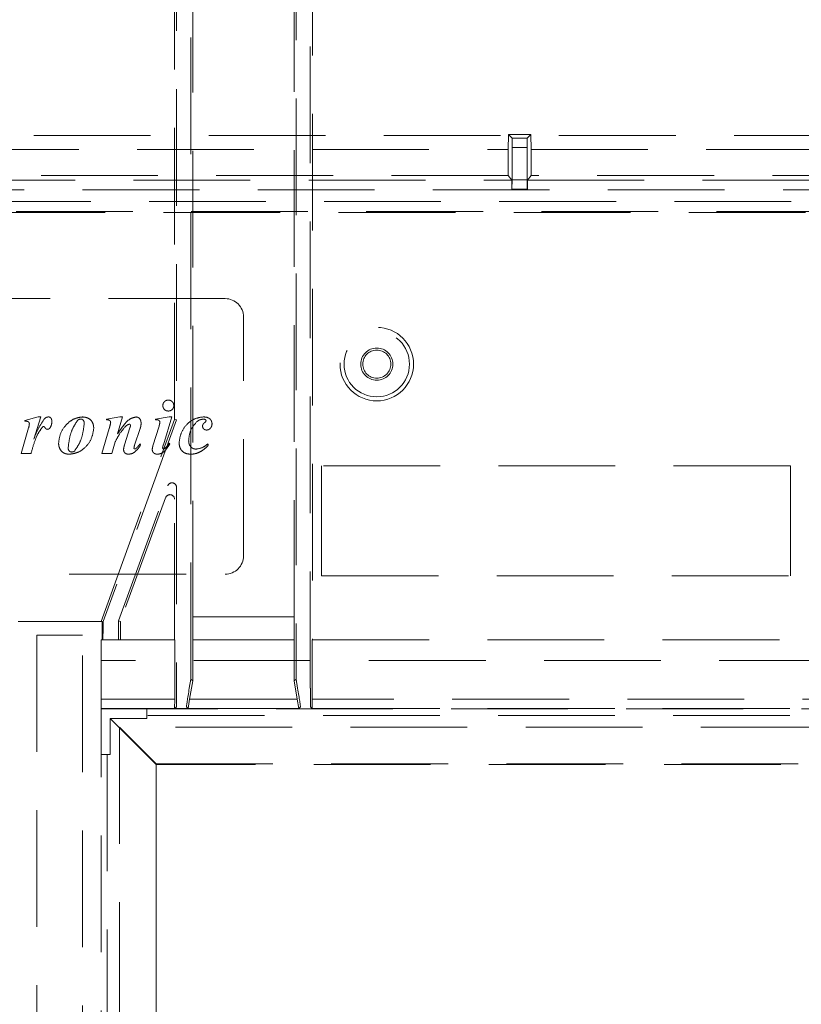
# Model space of a CAD drawing. Units: millimetres. Extents: x 11 to 205, y 5 to 292.
# Drawn here: x 69 to 77, y 170 to 181 of the extents above; entities that cross this region are included whole.
import ezdxf

# ---------------------------------------------------------------- set-up
doc = ezdxf.new("R2010")
doc.units = ezdxf.units.MM
doc.linetypes.add('HIDDEN', pattern=[1.905, 1.27, -0.635])

msp = doc.modelspace()

# ---------------------------------------------------------------- linework, layer by layer
at = {"color": 7, "linetype": 'HIDDEN', "lineweight": 18}
for p, q in [((70.658, 193.116), (70.658, 176.181)), ((72.113, 173.258), (72.113, 193.116)), ((70.813, 173.359), (70.813, 193.014)), ((71.958, 193.014), (71.958, 173.359)), ((70.636, 176.185), (70.636, 192.847)), ((72.136, 192.847), (72.136, 173.787)), ((70.836, 181.013), (70.836, 174.037)), ((71.936, 174.037), (71.936, 181.013)), ((77.993, 179.274), (60.788, 179.274)), ((74.267, 179.124), (74.268, 179.288)), ((74.268, 179.288), (74.513, 179.288)), ((74.268, 179.288), (74.31, 179.246)), ((74.471, 179.246), (74.31, 179.246)), ((74.31, 179.246), (74.31, 179.145)), ((74.513, 179.288), (74.471, 179.246)), ((74.471, 179.145), (74.471, 179.246)), ((74.513, 179.288), (74.514, 179.124)), ((64.514, 179.124), (74.266, 179.124)), ((74.265, 178.842), (74.266, 179.124)), ((74.267, 179.124), (74.266, 179.124)), ((74.308, 178.792), (74.31, 179.145)), ((74.31, 179.145), (74.471, 179.145)), ((74.471, 179.145), (74.473, 178.792)), ((74.514, 179.124), (74.516, 178.842)), ((74.514, 179.124), (74.514, 179.124)), ((74.514, 179.124), (80.315, 179.124)), ((64.475, 178.788), (74.306, 178.788)), ((74.265, 178.842), (64.516, 178.842)), ((74.265, 178.842), (74.306, 178.788)), ((74.306, 178.788), (74.305, 178.688)), ((74.308, 178.792), (74.307, 178.69)), ((74.473, 178.792), (74.308, 178.792)), ((74.474, 178.69), (74.473, 178.792)), ((74.475, 178.788), (74.516, 178.842)), ((74.476, 178.688), (74.475, 178.788)), ((74.475, 178.788), (81.626, 178.788)), ((80.315, 178.842), (74.516, 178.842)), ((80.431, 178.684), (58.341, 178.684)), ((74.305, 178.688), (74.307, 178.69)), ((74.305, 178.688), (74.476, 178.688)), ((74.307, 178.69), (74.474, 178.69)), ((74.476, 178.688), (74.474, 178.69)), ((57.024, 178.558), (81.756, 178.558)), ((81.612, 178.45), (57.159, 178.45)), ((57.181, 178.439), (81.59, 178.439)), ((71.186, 177.5), (67.586, 177.5)), ((71.386, 174.7), (71.386, 177.3)), ((69.006, 176.172), (69.153, 176.212)), ((69.182, 176.212), (69.104, 175.971)), ((69.153, 176.212), (69.182, 176.212)), ((69.894, 176.188), (70.042, 176.212)), ((70.069, 176.212), (70.015, 176.028)), ((70.042, 176.212), (70.069, 176.212)), ((70.429, 176.188), (70.578, 176.212)), ((70.605, 176.212), (70.514, 175.909)), ((70.578, 176.212), (70.605, 176.212)), ((69.006, 176.165), (69.006, 176.172)), ((69.836, 173.987), (70.636, 176.185)), ((70.658, 176.181), (69.86, 173.987)), ((69.894, 176.18), (69.894, 176.188)), ((70.401, 175.898), (70.467, 176.11)), ((70.429, 176.18), (70.429, 176.188)), ((70.658, 176.181), (70.636, 176.185)), ((68.967, 175.814), (69.048, 176.093)), ((69.846, 175.814), (69.925, 176.085)), ((70.092, 175.91), (70.15, 176.094)), ((70.261, 176.085), (70.201, 175.905)), ((69.99, 175.941), (69.953, 175.814)), ((70.259, 175.918), (70.267, 175.908)), ((70.576, 175.926), (70.584, 175.917)), ((70.996, 175.918), (71.004, 175.906)), ((69.074, 175.814), (68.967, 175.814)), ((69.953, 175.814), (69.846, 175.814)), ((77.336, 175.681), (72.236, 175.681)), ((72.236, 175.681), (72.236, 174.481)), ((77.336, 174.481), (77.336, 175.681)), ((70.026, 173.991), (70.561, 175.462)), ((70.658, 175.445), (70.658, 173.258)), ((70.539, 175.333), (70.048, 173.987)), ((70.636, 173.787), (70.636, 175.316)), ((67.586, 174.5), (71.186, 174.5)), ((72.236, 174.481), (77.336, 174.481)), ((68.936, 173.987), (69.836, 173.987)), ((69.848, 173.987), (69.836, 173.987)), ((69.847, 173.985), (69.848, 173.987)), ((69.847, 173.787), (69.847, 173.985)), ((69.858, 173.983), (69.847, 173.985)), ((70.026, 173.991), (70.048, 173.987)), ((70.026, 173.991), (70.026, 173.987)), ((70.048, 173.787), (70.048, 173.987)), ((70.836, 174.037), (70.833, 173.787)), ((71.936, 174.037), (70.836, 174.037)), ((71.938, 173.787), (71.936, 174.037)), ((69.136, 173.837), (69.136, 168.536)), ((69.635, 173.837), (69.136, 173.837)), ((69.635, 168.536), (69.635, 173.837)), ((69.836, 173.787), (69.836, 173.562)), ((69.836, 173.787), (70.046, 173.787)), ((70.046, 173.787), (70.048, 173.787)), ((70.636, 173.787), (70.048, 173.787)), ((70.638, 173.787), (70.636, 173.787)), ((70.638, 173.14), (70.638, 173.787)), ((70.833, 173.787), (71.938, 173.787)), ((70.833, 173.787), (70.833, 173.339)), ((71.938, 173.339), (71.938, 173.787)), ((72.133, 173.787), (72.136, 173.787)), ((72.133, 173.787), (72.133, 173.14)), ((72.136, 173.787), (78.736, 173.787)), ((79.736, 173.562), (69.836, 173.562)), ((69.836, 173.562), (69.836, 149.462)), ((70.813, 173.359), (70.796, 173.258)), ((70.8, 173.14), (70.833, 173.339)), ((70.833, 173.339), (70.813, 173.359)), ((71.958, 173.359), (71.938, 173.339)), ((71.938, 173.339), (71.971, 173.14)), ((71.975, 173.258), (71.958, 173.359)), ((70.638, 173.14), (69.836, 173.14)), ((70.637, 173.038), (70.638, 173.14)), ((70.8, 173.14), (70.784, 173.038)), ((71.971, 173.14), (70.8, 173.14)), ((71.987, 173.038), (71.971, 173.14)), ((72.133, 173.14), (72.134, 173.038)), ((78.738, 173.14), (72.133, 173.14)), ((69.836, 173.038), (70.637, 173.038)), ((69.836, 173.036), (79.736, 173.036)), ((70.336, 173.037), (70.336, 173.038)), ((70.336, 173.038), (70.336, 172.962)), ((70.336, 173.038), (79.236, 173.038)), ((79.236, 173.037), (70.336, 173.037)), ((70.336, 173.037), (70.336, 172.962)), ((70.656, 173.058), (70.637, 173.038)), ((70.765, 173.058), (70.784, 173.038)), ((70.784, 173.038), (71.987, 173.038)), ((71.987, 173.038), (72.006, 173.058)), ((72.115, 173.058), (72.134, 173.038)), ((72.134, 173.038), (78.737, 173.038)), ((69.935, 172.929), (70.435, 172.429)), ((70.336, 172.929), (69.935, 172.929)), ((69.935, 172.929), (69.935, 172.536)), ((70.336, 172.962), (70.336, 172.929)), ((79.236, 172.962), (70.336, 172.962)), ((70.036, 172.836), (70.436, 172.436)), ((79.536, 172.836), (70.036, 172.836)), ((70.036, 172.836), (70.036, 168.536)), ((69.902, 172.536), (69.836, 172.536)), ((69.902, 172.536), (69.902, 168.536)), ((69.902, 172.536), (69.935, 172.536)), ((70.435, 172.429), (70.435, 168.536)), ((79.136, 172.429), (70.435, 172.429)), ((70.436, 168.536), (70.436, 172.436)), ((70.436, 172.436), (79.136, 172.436))]:
    msp.add_line(p, q, dxfattribs=at)
for radius in [0.4, 0.356, 0.175, 0.153]:
    msp.add_circle((72.836, 176.787), radius, dxfattribs=at)
for centre, start, end in [((71.186, 177.3), 0, 90), ((71.186, 174.7), 270, 0)]:
    msp.add_arc(centre, 0.2, start, end, dxfattribs=at)
for centre, major_axis, ratio, start_param, end_param in [((70.608, 175.445), (0.0087, 0.0493), 0.99874, 4.887138, 7.679233), ((70.586, 175.316), (0.0087, 0.0493), 0.99874, 4.887138, 7.679233), ((69.856, 173.987), (0, 0.2), 0.008727, 3.141593, 4.692384), ((69.858, 173.987), (0.073, 0.2), 0.008201, 4.695369, 4.715374), ((70.027, 173.987), (0, 0.2), 0.008727, 1.570796, 3.141593), ((70.656, 173.258), (0, 0.2), 0.008727, 3.150319, 4.712389), ((70.798, 173.258), (0.033, 0.2), 0.009906, 1.572448, 3.134517), ((71.973, 173.258), (-0.033, 0.2), 0.009906, 3.148668, 4.710738), ((72.115, 173.258), (0, 0.2), 0.008727, 1.570796, 3.132866)]:
    msp.add_ellipse(centre, major_axis=major_axis, ratio=ratio, start_param=start_param, end_param=end_param, dxfattribs=at)
for points, knots in [([(70.508, 176.336), (70.509, 176.345), (70.511, 176.362), (70.528, 176.382), (70.547, 176.394), (70.561, 176.395), (70.568, 176.395)], [0, 0, 0, 0, 0.2796323, 0.5594033, 0.7795869, 1, 1, 1, 1]), ([(70.568, 176.276), (70.559, 176.277), (70.542, 176.279), (70.522, 176.295), (70.51, 176.315), (70.509, 176.329), (70.508, 176.336)], [0, 0, 0, 0, 0.279483, 0.559308, 0.77963, 1, 1, 1, 1]), ([(70.568, 176.395), (70.577, 176.395), (70.594, 176.393), (70.614, 176.376), (70.626, 176.357), (70.627, 176.343), (70.628, 176.336)], [0, 0, 0, 0, 0.279703, 0.559411, 0.779682, 1, 1, 1, 1]), ([(70.628, 176.336), (70.627, 176.327), (70.625, 176.309), (70.608, 176.29), (70.589, 176.278), (70.575, 176.277), (70.568, 176.276)], [0, 0, 0, 0, 0.27963, 0.559257, 0.779564, 1, 1, 1, 1]), ([(69.216, 176.188), (69.224, 176.196), (69.237, 176.209), (69.255, 176.211), (69.263, 176.212)], [0, 0, 0, 0, 0.560613, 1, 1, 1, 1]), ([(69.263, 176.212), (69.268, 176.212), (69.276, 176.211), (69.288, 176.204), (69.299, 176.188), (69.3, 176.174), (69.301, 176.163)], [0, 0, 0, 0, 0.1868632, 0.3739413, 0.5613233, 1, 1, 1, 1]), ([(69.374, 175.925), (69.38, 175.965), (69.39, 176.044), (69.459, 176.135), (69.542, 176.198), (69.604, 176.208), (69.635, 176.212)], [0, 0, 0, 0, 0.279574, 0.559832, 0.780378, 1, 1, 1, 1]), ([(69.635, 176.212), (69.653, 176.21), (69.689, 176.206), (69.731, 176.176), (69.753, 176.134), (69.755, 176.106), (69.757, 176.092)], [0, 0, 0, 0, 0.279923, 0.55917, 0.779416, 1, 1, 1, 1]), ([(70.096, 176.138), (70.115, 176.159), (70.148, 176.196), (70.197, 176.207), (70.218, 176.212)], [0, 0, 0, 0, 0.56221, 1, 1, 1, 1]), ([(70.218, 176.212), (70.227, 176.211), (70.245, 176.207), (70.268, 176.181), (70.271, 176.157), (70.272, 176.143)], [0, 0, 0, 0, 0.27947, 0.560406, 1, 1, 1, 1]), ([(70.685, 175.929), (70.691, 175.968), (70.702, 176.047), (70.77, 176.137), (70.854, 176.198), (70.916, 176.208), (70.946, 176.212)], [0, 0, 0, 0, 0.279618, 0.559786, 0.780325, 1, 1, 1, 1]), ([(70.946, 176.212), (70.959, 176.212), (70.985, 176.211), (71.018, 176.195), (71.04, 176.168), (71.042, 176.148), (71.044, 176.138)], [0, 0, 0, 0, 0.280957, 0.560139, 0.78014, 1, 1, 1, 1]), ([(69.056, 176.135), (69.056, 176.14), (69.055, 176.149), (69.047, 176.158), (69.032, 176.166), (69.018, 176.165), (69.006, 176.165)], [0, 0, 0, 0, 0.248811, 0.374336, 0.499821, 1, 1, 1, 1]), ([(69.048, 176.093), (69.05, 176.101), (69.054, 176.115), (69.055, 176.129), (69.056, 176.135)], [0, 0, 0, 0, 0.5602349, 1, 1, 1, 1]), ([(69.203, 176.106), (69.184, 176.082), (69.148, 176.034), (69.108, 175.934), (69.087, 175.86), (69.074, 175.814)], [0, 0, 0, 0, 0.278129, 0.558914, 1, 1, 1, 1]), ([(69.104, 175.971), (69.121, 176.013), (69.153, 176.089), (69.197, 176.158), (69.216, 176.188)], [0, 0, 0, 0, 0.560611, 1, 1, 1, 1]), ([(69.211, 176.109), (69.209, 176.109), (69.206, 176.108), (69.204, 176.107), (69.203, 176.106)], [0, 0, 0, 0, 0.558121, 1, 1, 1, 1]), ([(69.254, 176.077), (69.251, 176.077), (69.245, 176.078), (69.235, 176.083), (69.228, 176.092), (69.223, 176.101), (69.218, 176.108), (69.213, 176.108), (69.211, 176.109)], [0, 0, 0, 0, 0.170127, 0.340476, 0.560151, 0.780632, 0.890428, 1, 1, 1, 1]), ([(69.301, 176.163), (69.3, 176.149), (69.299, 176.125), (69.287, 176.104), (69.282, 176.095)], [0, 0, 0, 0, 0.560104, 1, 1, 1, 1]), ([(69.581, 176.175), (69.565, 176.15), (69.531, 176.1), (69.493, 175.999), (69.484, 175.922), (69.478, 175.875)], [0, 0, 0, 0, 0.279333, 0.560166, 1, 1, 1, 1]), ([(69.546, 175.84), (69.564, 175.865), (69.599, 175.915), (69.638, 176.017), (69.647, 176.095), (69.653, 176.142)], [0, 0, 0, 0, 0.2793857, 0.5600712, 1, 1, 1, 1]), ([(69.618, 176.188), (69.611, 176.188), (69.597, 176.187), (69.586, 176.179), (69.581, 176.175)], [0, 0, 0, 0, 0.5598398, 1, 1, 1, 1]), ([(69.653, 176.142), (69.653, 176.148), (69.652, 176.16), (69.644, 176.176), (69.632, 176.186), (69.623, 176.188), (69.618, 176.188)], [0, 0, 0, 0, 0.2807932, 0.5604095, 0.7807411, 1, 1, 1, 1]), ([(69.941, 176.148), (69.94, 176.154), (69.94, 176.162), (69.933, 176.172), (69.919, 176.181), (69.905, 176.181), (69.894, 176.18)], [0, 0, 0, 0, 0.249558, 0.375215, 0.500874, 1, 1, 1, 1]), ([(69.925, 176.085), (69.928, 176.096), (69.934, 176.117), (69.939, 176.139), (69.941, 176.148)], [0, 0, 0, 0, 0.559998, 1, 1, 1, 1]), ([(70.104, 176.11), (70.079, 176.081), (70.035, 176.029), (70.004, 175.968), (69.99, 175.941)], [0, 0, 0, 0, 0.559511, 1, 1, 1, 1]), ([(70.015, 176.028), (70.03, 176.049), (70.055, 176.087), (70.084, 176.123), (70.096, 176.138)], [0, 0, 0, 0, 0.560089, 1, 1, 1, 1]), ([(70.143, 176.133), (70.135, 176.13), (70.12, 176.126), (70.109, 176.115), (70.104, 176.11)], [0, 0, 0, 0, 0.557235, 1, 1, 1, 1]), ([(70.156, 176.121), (70.156, 176.122), (70.155, 176.126), (70.152, 176.13), (70.148, 176.132), (70.145, 176.133), (70.143, 176.133)], [0, 0, 0, 0, 0.278461, 0.561071, 0.7789, 1, 1, 1, 1]), ([(70.15, 176.094), (70.152, 176.099), (70.155, 176.108), (70.156, 176.117), (70.156, 176.121)], [0, 0, 0, 0, 0.560306, 1, 1, 1, 1]), ([(70.272, 176.143), (70.271, 176.132), (70.27, 176.112), (70.264, 176.094), (70.261, 176.085)], [0, 0, 0, 0, 0.559566, 1, 1, 1, 1]), ([(70.445, 176.181), (70.442, 176.181), (70.436, 176.181), (70.431, 176.181), (70.429, 176.18)], [0, 0, 0, 0, 0.560001, 1, 1, 1, 1]), ([(70.476, 176.156), (70.475, 176.16), (70.474, 176.168), (70.462, 176.179), (70.451, 176.18), (70.445, 176.181)], [0, 0, 0, 0, 0.2792125, 0.5603694, 1, 1, 1, 1]), ([(70.467, 176.11), (70.469, 176.118), (70.474, 176.134), (70.475, 176.149), (70.476, 176.156)], [0, 0, 0, 0, 0.560291, 1, 1, 1, 1]), ([(70.878, 176.16), (70.85, 176.126), (70.8, 176.065), (70.792, 175.987), (70.789, 175.953)], [0, 0, 0, 0, 0.558527, 1, 1, 1, 1]), ([(70.949, 176.188), (70.934, 176.186), (70.908, 176.183), (70.887, 176.167), (70.878, 176.16)], [0, 0, 0, 0, 0.55889, 1, 1, 1, 1]), ([(70.94, 176.111), (70.94, 176.115), (70.941, 176.124), (70.949, 176.138), (70.958, 176.145), (70.963, 176.15)], [0, 0, 0, 0, 0.279796, 0.560729, 1, 1, 1, 1]), ([(70.985, 176.069), (70.979, 176.07), (70.966, 176.071), (70.951, 176.082), (70.942, 176.096), (70.941, 176.106), (70.94, 176.111)], [0, 0, 0, 0, 0.279929, 0.559706, 0.779962, 1, 1, 1, 1]), ([(70.972, 176.182), (70.968, 176.184), (70.96, 176.188), (70.952, 176.188), (70.949, 176.188)], [0, 0, 0, 0, 0.5589356, 1, 1, 1, 1]), ([(70.963, 176.15), (70.967, 176.153), (70.972, 176.157), (70.977, 176.164), (70.978, 176.168), (70.978, 176.17)], [0, 0, 0, 0, 0.559457, 0.780463, 1, 1, 1, 1]), ([(70.978, 176.17), (70.978, 176.171), (70.978, 176.174), (70.976, 176.178), (70.973, 176.18), (70.972, 176.182)], [0, 0, 0, 0, 0.280328, 0.56043, 1, 1, 1, 1]), ([(71.044, 176.138), (71.043, 176.128), (71.041, 176.11), (71.026, 176.088), (71.007, 176.072), (70.992, 176.07), (70.985, 176.069)], [0, 0, 0, 0, 0.280145, 0.559973, 0.780401, 1, 1, 1, 1]), ([(69.282, 176.095), (69.278, 176.089), (69.271, 176.08), (69.259, 176.078), (69.254, 176.077)], [0, 0, 0, 0, 0.56142, 1, 1, 1, 1]), ([(69.757, 176.092), (69.751, 176.053), (69.739, 175.973), (69.672, 175.882), (69.587, 175.82), (69.525, 175.811), (69.494, 175.806)], [0, 0, 0, 0, 0.279596, 0.559744, 0.780246, 1, 1, 1, 1]), ([(69.494, 175.806), (69.476, 175.807), (69.44, 175.81), (69.4, 175.842), (69.378, 175.883), (69.375, 175.911), (69.374, 175.925)], [0, 0, 0, 0, 0.280214, 0.558969, 0.779369, 1, 1, 1, 1]), ([(70.081, 175.856), (70.082, 175.866), (70.084, 175.885), (70.09, 175.902), (70.092, 175.91)], [0, 0, 0, 0, 0.559656, 1, 1, 1, 1]), ([(70.267, 175.908), (70.249, 175.881), (70.223, 175.844), (70.175, 175.811), (70.149, 175.808), (70.137, 175.806)], [0, 0, 0, 0, 0.559887, 0.780194, 1, 1, 1, 1]), ([(70.201, 175.905), (70.199, 175.899), (70.196, 175.889), (70.195, 175.878), (70.194, 175.874)], [0, 0, 0, 0, 0.560261, 1, 1, 1, 1]), ([(70.214, 175.866), (70.22, 175.872), (70.232, 175.882), (70.241, 175.895), (70.246, 175.9)], [0, 0, 0, 0, 0.559793, 1, 1, 1, 1]), ([(70.246, 175.9), (70.248, 175.904), (70.252, 175.909), (70.257, 175.915), (70.259, 175.918)], [0, 0, 0, 0, 0.560071, 1, 1, 1, 1]), ([(70.393, 175.857), (70.394, 175.864), (70.395, 175.879), (70.399, 175.892), (70.401, 175.898)], [0, 0, 0, 0, 0.559691, 1, 1, 1, 1]), ([(70.584, 175.917), (70.566, 175.888), (70.541, 175.848), (70.491, 175.812), (70.465, 175.808), (70.452, 175.806)], [0, 0, 0, 0, 0.560073, 0.780375, 1, 1, 1, 1]), ([(70.514, 175.909), (70.512, 175.903), (70.508, 175.892), (70.507, 175.88), (70.506, 175.875)], [0, 0, 0, 0, 0.560273, 1, 1, 1, 1]), ([(70.532, 175.869), (70.541, 175.879), (70.558, 175.896), (70.57, 175.917), (70.576, 175.926)], [0, 0, 0, 0, 0.559628, 1, 1, 1, 1]), ([(70.811, 175.806), (70.793, 175.808), (70.756, 175.811), (70.712, 175.842), (70.689, 175.886), (70.687, 175.915), (70.685, 175.929)], [0, 0, 0, 0, 0.28023, 0.559217, 0.779497, 1, 1, 1, 1]), ([(70.789, 175.953), (70.79, 175.94), (70.792, 175.914), (70.812, 175.884), (70.839, 175.865), (70.859, 175.863), (70.869, 175.862)], [0, 0, 0, 0, 0.280295, 0.5595113, 0.7798619, 1, 1, 1, 1]), ([(70.869, 175.862), (70.896, 175.866), (70.943, 175.874), (70.98, 175.904), (70.996, 175.918)], [0, 0, 0, 0, 0.558697, 1, 1, 1, 1]), ([(71.004, 175.906), (70.99, 175.891), (70.966, 175.864), (70.935, 175.845), (70.922, 175.836)], [0, 0, 0, 0, 0.560103, 1, 1, 1, 1]), ([(69.478, 175.875), (69.478, 175.869), (69.48, 175.856), (69.489, 175.841), (69.503, 175.832), (69.512, 175.831), (69.517, 175.83)], [0, 0, 0, 0, 0.280317, 0.559912, 0.780177, 1, 1, 1, 1]), ([(69.517, 175.83), (69.523, 175.831), (69.534, 175.831), (69.542, 175.837), (69.546, 175.84)], [0, 0, 0, 0, 0.559443, 1, 1, 1, 1]), ([(70.137, 175.806), (70.129, 175.807), (70.113, 175.808), (70.094, 175.82), (70.083, 175.838), (70.082, 175.85), (70.081, 175.856)], [0, 0, 0, 0, 0.280414, 0.559718, 0.779841, 1, 1, 1, 1]), ([(70.194, 175.874), (70.194, 175.872), (70.194, 175.869), (70.197, 175.866), (70.201, 175.864), (70.203, 175.863), (70.204, 175.863)], [0, 0, 0, 0, 0.279197, 0.560514, 0.780102, 1, 1, 1, 1]), ([(70.204, 175.863), (70.206, 175.863), (70.209, 175.864), (70.212, 175.865), (70.214, 175.866)], [0, 0, 0, 0, 0.558021, 1, 1, 1, 1]), ([(70.452, 175.806), (70.444, 175.807), (70.427, 175.808), (70.407, 175.82), (70.395, 175.837), (70.394, 175.85), (70.393, 175.857)], [0, 0, 0, 0, 0.2805202, 0.5598731, 0.7797617, 1, 1, 1, 1]), ([(70.506, 175.875), (70.506, 175.874), (70.507, 175.87), (70.51, 175.866), (70.514, 175.863), (70.516, 175.863), (70.518, 175.863)], [0, 0, 0, 0, 0.279085, 0.560612, 0.78003, 1, 1, 1, 1]), ([(70.518, 175.863), (70.521, 175.863), (70.526, 175.864), (70.53, 175.868), (70.532, 175.869)], [0, 0, 0, 0, 0.556702, 1, 1, 1, 1]), ([(70.922, 175.836), (70.902, 175.827), (70.867, 175.81), (70.828, 175.807), (70.811, 175.806)], [0, 0, 0, 0, 0.559821, 1, 1, 1, 1])]:
    msp.add_open_spline(points, degree=3, knots=knots, dxfattribs=at)

doc.saveas('drawing.dxf')
